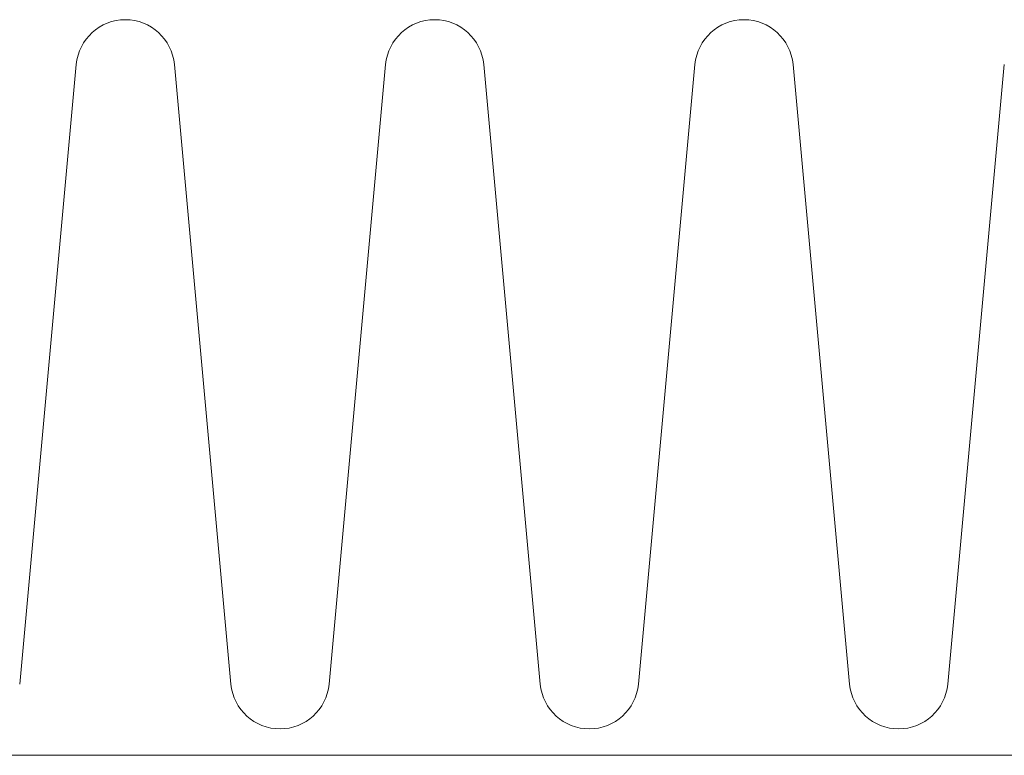
# Model space of a CAD drawing. Extents: x 0 to 1680, y 0 to 1188.
# Drawn here: x 453 to 498, y 324 to 358 of the extents above; entities that cross this region are included whole.
import ezdxf

# ---------------------------------------------------------------- set-up
doc = ezdxf.new("R2010")
doc.units = 0
doc.header["$LTSCALE"] = 10
doc.header["$MEASUREMENT"] = 0
doc.layers.add('断熱材', color=7, linetype='CONTINUOUS', lineweight=9)

msp = doc.modelspace()

# ---------------------------------------------------------------- linework, layer by layer
at = {"layer": '断熱材', "color": 4}
for p, q in [((455.801, 355.98), (453.2, 327.511)), ((460.308, 355.98), (462.908, 327.511)), ((470.016, 355.98), (467.415, 327.511)), ((474.522, 355.98), (477.123, 327.511)), ((484.23, 355.98), (481.63, 327.511)), ((488.737, 355.98), (491.338, 327.511)), ((498.445, 355.98), (495.844, 327.511))]:
    msp.add_line(p, q, dxfattribs=at)
at = {"layer": '断熱材'}
msp.add_line((363.943, 324.246), (548.943, 324.246), dxfattribs=at)
at = {"layer": '断熱材', "color": 4}
for centre, start, end in [((458.054, 355.769), 5.3514, 174.6486), ((472.269, 355.769), 5.3514, 174.6486), ((486.484, 355.769), 5.3514, 174.6486), ((465.162, 327.722), 185.3514, 354.6486), ((479.376, 327.722), 185.3514, 354.6486), ((493.591, 327.722), 185.3514, 354.6486)]:
    msp.add_arc(centre, 2.263, start, end, dxfattribs=at)

doc.saveas('drawing.dxf')
